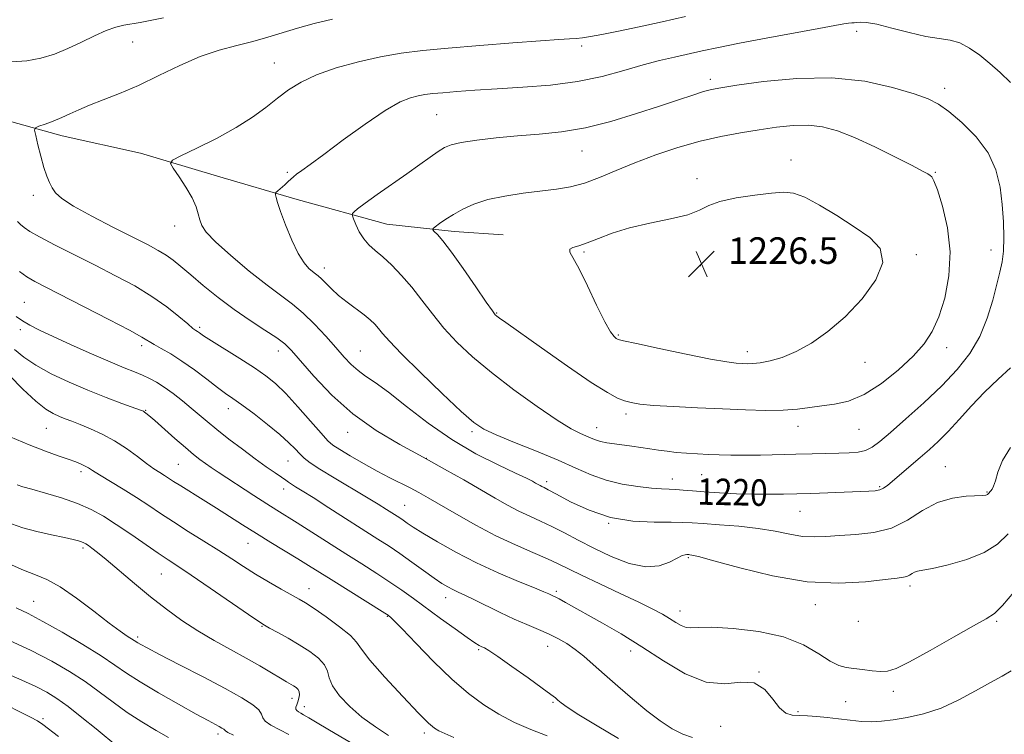
# Model space of a CAD drawing. Extents: x 2067300 to 2070200, y 322300 to 325200.
# Drawn here: x 2068660 to 2068957, y 323620 to 323836 of the extents above; entities that cross this region are included whole.
import ezdxf
from ezdxf.enums import TextEntityAlignment as Align

# ---------------------------------------------------------------- set-up
doc = ezdxf.new("R2010")
doc.units = 0
doc.header["$MEASUREMENT"] = 0
for name, color, linetype, lineweight in [('DTM HARD BREAKLINE', 7, 'Continuous', 0), ('DTM SPOT ELEVATION', 2, 'Continuous', 13), ('INDEX CONTOUR', 41, 'Continuous', 13), ('INDEX CONTOUR LABEL', 244, 'Continuous', 0), ('INTERMEDIATE CONTOUR', 44, 'Continuous', 0), ('SPOT ELEVATION', 7, 'Continuous', 0)]:
    doc.layers.add(name, color=color, linetype=linetype, lineweight=lineweight)
doc.styles.add('Style-ITALICS', font='ITALICS.shx')

# ---------------------------------------------------------------- blocks, each defined once
blk = doc.blocks.new('SPOT')
at = {"layer": 'SPOT ELEVATION'}
for p, q in [((-3.91, -3.91), (3.82, 3.81)), ((-1.65, 3.77), (1.72, -3.93))]:
    blk.add_line(p, q, dxfattribs=at)

msp = doc.modelspace()

# ---------------------------------------------------------------- linework, layer by layer
at = {"layer": 'DTM HARD BREAKLINE'}
msp.add_polyline3d([(2068566.23, 323851.63, 1211.53), (2068586.46, 323841.3, 1211.21), (2068617.22, 323824.53, 1212.08), (2068634.9, 323813.8, 1213.82), (2068651.77, 323806.46, 1215.24), (2068672.46, 323800.78, 1216.53), (2068696.12, 323795.51, 1217.63), (2068719.34, 323788.54, 1218.64), (2068743.4, 323781.56, 1220.52), (2068770.43, 323774.14, 1222.95), (2068790.72, 323771.85, 1224.51), (2068805.53, 323770.88, 1225.33)], dxfattribs=at)
at = {"layer": 'DTM SPOT ELEVATION'}
for p in [(2068912.18, 323832.29, 1220.48), (2068693.76, 323829.05, 1214.84), (2068829.19, 323827.91, 1218.37), (2068736.46, 323822.77, 1217.18), (2068868.04, 323817.85, 1221.58), (2068938.7, 323815.13, 1221.53), (2068785.42, 323807.12, 1220.98), (2068829.35, 323796.16, 1222.81), (2068892.39, 323793.51, 1225.47), (2068740.41, 323789.72, 1219.79), (2068935.95, 323789.76, 1223.87), (2068863.98, 323787.83, 1225.61), (2068663.75, 323782.75, 1215.66), (2068706.41, 323773.5, 1217.36), (2068829.93, 323765.69, 1226.21), (2068930.24, 323764.84, 1225.75), (2068952.68, 323766.34, 1222.54), (2068865.03, 323761.58, 1226.53), (2068898.9, 323762.99, 1227.22), (2068751.59, 323760.85, 1220.52), (2068661.11, 323750.48, 1210.9), (2068803.54, 323747.29, 1224.1), (2068659.84, 323742.23, 1209.6), (2068714.01, 323743, 1214.3), (2068840.3, 323740.63, 1226.16), (2068696.46, 323737.43, 1211.6), (2068737.65, 323735.79, 1215.4), (2068762.45, 323735.76, 1218.9), (2068879.2, 323735.64, 1226.53), (2068939.31, 323736.83, 1223.41), (2068914.72, 323732.38, 1225.2), (2068697.65, 323717.94, 1208.1), (2068722.59, 323718.44, 1211.4), (2068842.59, 323716.82, 1223.6), (2068667.75, 323712.5, 1205.1), (2068758.58, 323711.21, 1215.4), (2068796.09, 323711.49, 1219.7), (2068833.7, 323712.66, 1222.7), (2068894.51, 323713.1, 1223.4), (2068912.85, 323712.15, 1223.2), (2068740.59, 323702.56, 1211.1), (2068782.31, 323703.46, 1216), (2068678.19, 323699.36, 1203.6), (2068707.54, 323701.6, 1207), (2068938.94, 323700.94, 1218.8), (2068818.63, 323696.37, 1218.4), (2068856.6, 323697.16, 1220.6), (2068865.41, 323698.45, 1221.1), (2068739.27, 323694.12, 1209.4), (2068919.18, 323694.83, 1220.2), (2068951.55, 323693.25, 1218.1), (2068775.81, 323689.26, 1212.9), (2068895.09, 323687.38, 1219.1), (2068837.37, 323683.76, 1218), (2068678.77, 323676.37, 1199.7), (2068728.54, 323677.74, 1205.2), (2068861.44, 323673.38, 1215.8), (2068702.36, 323668.45, 1201.1), (2068747, 323664.05, 1204.7), (2068821.62, 323663.28, 1212.3), (2068928.31, 323664.86, 1215.6), (2068788.17, 323661.36, 1209.4), (2068663.87, 323660.22, 1196.8), (2068858.89, 323657.29, 1214.6), (2068899.68, 323659.24, 1215.4), (2068770.56, 323655.7, 1205.9), (2068732.82, 323652.68, 1201.9), (2068912.71, 323654.21, 1215.1), (2068954.43, 323654.25, 1213.8), (2068695.24, 323649.49, 1198.3), (2068798.17, 323645.65, 1207.8), (2068819, 323646.66, 1209.3), (2068843.99, 323645.22, 1211.4), (2068882.74, 323638.9, 1212), (2068741.84, 323631.01, 1199.4), (2068923.22, 323633.03, 1213.6), (2068745.56, 323628.46, 1200.6), (2068820.52, 323629.74, 1207.8), (2068908.84, 323629.92, 1213.2), (2068666.66, 323624.8, 1190.3), (2068894.54, 323626.94, 1212.3), (2068871.13, 323622.5, 1211), (2068719.51, 323620.15, 1195.6), (2068781.71, 323620.51, 1203.6)]:
    msp.add_point(p, dxfattribs=at)
at = {"layer": 'INDEX CONTOUR'}
for points in [[(2068958.638, 323816.875, 1220), (2068955.535, 323819.848, 1220), (2068952.42, 323822.545, 1220), (2068949.315, 323825.067, 1220), (2068946.257, 323827.233, 1220), (2068943.286, 323828.794, 1220), (2068940.362, 323829.626, 1220), (2068937.11, 323830.111, 1220), (2068933.076, 323830.762, 1220), (2068928.045, 323831.927, 1220), (2068922.766, 323833.3, 1220), (2068918.23, 323834.423, 1220), (2068915.178, 323834.951, 1220), (2068913.36, 323835.036, 1220), (2068912.271, 323834.947, 1220), (2068911.464, 323834.899, 1220), (2068910.685, 323834.87, 1220), (2068909.728, 323834.776, 1220), (2068908.28, 323834.531, 1220), (2068905.591, 323834.019, 1220), (2068900.798, 323833.119, 1220), (2068884.902, 323830.202, 1220), (2068876.802, 323828.68, 1220)], [(2068876.802, 323828.68, 1220), (2068870.478, 323827.42, 1220), (2068865.592, 323826.385, 1220), (2068857.226, 323824.549, 1220), (2068852.753, 323823.493, 1220), (2068847.734, 323822.152, 1220), (2068841.963, 323820.459, 1220), (2068835.38, 323818.67, 1220), (2068827.961, 323817.124, 1220), (2068819.804, 323816.07, 1220), (2068811.482, 323815.405, 1220), (2068803.69, 323814.939, 1220), (2068797.008, 323814.516, 1220), (2068791.554, 323814.124, 1220), (2068787.333, 323813.784, 1220), (2068784.269, 323813.503, 1220), (2068781.947, 323813.221, 1220), (2068779.875, 323812.864, 1220), (2068777.547, 323812.276, 1220), (2068774.425, 323810.98, 1220), (2068769.962, 323808.417, 1220), (2068763.922, 323804.311, 1220), (2068757.308, 323799.515, 1220), (2068751.435, 323795.167, 1220), (2068747.313, 323792.143, 1220), (2068744.739, 323790.279, 1220), (2068743.207, 323789.15, 1220), (2068742.243, 323788.369, 1220), (2068741.511, 323787.7, 1220), (2068740.705, 323786.944, 1220), (2068739.622, 323785.976, 1220), (2068737.499, 323784.138, 1220), (2068736.972, 323783.662, 1220), (2068736.801, 323783.354, 1220), (2068736.84, 323782.948, 1220), (2068737.001, 323782.158, 1220), (2068737.437, 323780.606, 1220), (2068738.359, 323777.893, 1220), (2068739.888, 323773.857, 1220), (2068741.787, 323769.29, 1220), (2068743.73, 323765.22, 1220), (2068745.445, 323762.434, 1220), (2068746.875, 323760.758, 1220), (2068748.02, 323759.778, 1220), (2068748.916, 323759.104, 1220), (2068749.74, 323758.451, 1220), (2068750.704, 323757.562, 1220), (2068751.994, 323756.242, 1220), (2068753.691, 323754.551, 1220), (2068755.849, 323752.612, 1220), (2068758.447, 323750.558, 1220), (2068763.59, 323746.728, 1220), (2068765.437, 323745.222, 1220), (2068766.818, 323743.909, 1220), (2068767.954, 323742.622, 1220), (2068769.169, 323741.106, 1220), (2068771.193, 323738.767, 1220), (2068774.86, 323734.927, 1220), (2068780.592, 323729.276, 1220), (2068787.154, 323722.983, 1220), (2068792.898, 323717.588, 1220), (2068796.716, 323714.198, 1220), (2068799.673, 323712.179, 1220), (2068803.373, 323710.465, 1220), (2068808.944, 323708.227, 1220), (2068815.606, 323705.586, 1220), (2068822.102, 323702.898, 1220), (2068827.491, 323700.472, 1220), (2068832.108, 323698.416, 1220), (2068836.605, 323696.788, 1220), (2068841.426, 323695.624, 1220), (2068846.182, 323694.862, 1220), (2068850.277, 323694.419, 1220), (2068853.299, 323694.205, 1220), (2068855.57, 323694.107, 1220), (2068857.595, 323694.011, 1220), (2068859.841, 323693.822, 1220), (2068862.622, 323693.557, 1220), (2068866.214, 323693.256, 1220), (2068870.76, 323692.962, 1220), (2068875.885, 323692.72, 1220), (2068881.082, 323692.576, 1220), (2068885.895, 323692.557, 1220), (2068890.078, 323692.62, 1220), (2068898.174, 323692.826, 1220), (2068900.954, 323692.918, 1220), (2068915.833, 323693.476, 1220), (2068917.801, 323693.611, 1220), (2068919.185, 323693.881, 1220), (2068920.315, 323694.395, 1220), (2068921.545, 323695.293, 1220), (2068931.39, 323703.662, 1220), (2068934.126, 323706.038, 1220), (2068936.83, 323708.537, 1220), (2068939.756, 323711.506, 1220), (2068943.103, 323715.17, 1220), (2068946.823, 323719.27, 1220), (2068950.81, 323723.426, 1220), (2068954.892, 323727.296, 1220), (2068958.638, 323730.679, 1220)], [(2068658.578, 323746.191, 1210), (2068660.515, 323744.882, 1210), (2068662.721, 323743.596, 1210), (2068665.619, 323742.12, 1210), (2068669.712, 323740.19, 1210), (2068675.239, 323737.669, 1210), (2068681.356, 323734.935, 1210), (2068686.957, 323732.494, 1210), (2068691.196, 323730.724, 1210), (2068694.28, 323729.483, 1210), (2068696.68, 323728.499, 1210), (2068698.817, 323727.519, 1210), (2068700.947, 323726.364, 1210), (2068703.278, 323724.871, 1210), (2068705.939, 323722.948, 1210), (2068708.741, 323720.775, 1210), (2068711.417, 323718.602, 1210), (2068716.25, 323714.533, 1210), (2068719.156, 323712.143, 1210), (2068722.807, 323709.245, 1210), (2068726.841, 323706.136, 1210), (2068730.738, 323703.232, 1210), (2068734.062, 323700.868, 1210), (2068736.705, 323699.062, 1210), (2068738.645, 323697.754, 1210), (2068739.919, 323696.862, 1210), (2068740.814, 323696.214, 1210), (2068741.679, 323695.617, 1210), (2068742.884, 323694.855, 1210), (2068744.885, 323693.612, 1210), (2068748.16, 323691.553, 1210), (2068752.933, 323688.508, 1210), (2068767.723, 323679.048, 1210), (2068771.107, 323676.86, 1210), (2068774.369, 323674.652, 1210), (2068777.94, 323672.118, 1210), (2068781.531, 323669.522, 1210), (2068784.673, 323667.27, 1210), (2068787.031, 323665.664, 1210), (2068788.803, 323664.577, 1210), (2068790.324, 323663.779, 1210), (2068791.927, 323663.039, 1210), (2068793.942, 323662.133, 1210), (2068796.7, 323660.832, 1210), (2068804.621, 323656.916, 1210), (2068808.873, 323654.895, 1210), (2068812.721, 323653.206, 1210), (2068816.146, 323651.774, 1210), (2068819.235, 323650.434, 1210), (2068822.072, 323649.038, 1210), (2068824.734, 323647.498, 1210), (2068827.299, 323645.743, 1210), (2068829.876, 323643.687, 1210), (2068832.708, 323641.212, 1210), (2068836.067, 323638.192, 1210), (2068840.114, 323634.596, 1210), (2068844.538, 323630.77, 1210), (2068848.915, 323627.159, 1210), (2068852.903, 323624.133, 1210), (2068856.485, 323621.781, 1210), (2068859.728, 323620.12, 1210), (2068862.695, 323619.118, 1210)], [(2068657.169, 323683.652, 1200), (2068660.561, 323682.48, 1200), (2068664.809, 323681.345, 1200), (2068669.273, 323680.318, 1200), (2068673.133, 323679.483, 1200), (2068675.774, 323678.887, 1200), (2068677.383, 323678.478, 1200), (2068678.353, 323678.174, 1200), (2068679.04, 323677.893, 1200), (2068679.66, 323677.553, 1200), (2068680.393, 323677.073, 1200), (2068681.447, 323676.33, 1200), (2068683.136, 323675.032, 1200), (2068685.803, 323672.85, 1200), (2068694.276, 323665.672, 1200), (2068699.177, 323661.612, 1200), (2068703.938, 323657.859, 1200), (2068708.616, 323654.447, 1200), (2068713.386, 323651.309, 1200), (2068718.347, 323648.389, 1200), (2068723.303, 323645.662, 1200), (2068727.981, 323643.114, 1200), (2068732.134, 323640.754, 1200), (2068735.621, 323638.696, 1200), (2068738.322, 323637.077, 1200), (2068740.186, 323635.982, 1200), (2068742.31, 323634.75, 1200), (2068743.062, 323634.25, 1200), (2068743.657, 323633.673, 1200), (2068744.015, 323632.94, 1200), (2068744.083, 323632.009, 1200), (2068743.923, 323630.97, 1200), (2068743.621, 323629.949, 1200), (2068743.275, 323629.051, 1200), (2068743.014, 323628.3, 1200), (2068742.976, 323627.705, 1200), (2068743.26, 323627.257, 1200), (2068743.795, 323626.889, 1200), (2068744.475, 323626.523, 1200), (2068745.325, 323626.027, 1200), (2068746.912, 323625.065, 1200), (2068749.936, 323623.251, 1200), (2068754.801, 323620.369, 1200), (2068760.705, 323616.891, 1200)], [(2068652.435, 323630.54, 1190), (2068662.903, 323625.3, 1190), (2068665.04, 323624.136, 1190), (2068666.641, 323623.053, 1190), (2068671.404, 323619.454, 1190)]]:
    msp.add_polyline3d(points, dxfattribs=at)
at = {"layer": 'INTERMEDIATE CONTOUR'}
for points in [[(2068703.001, 323836.359, 1214), (2068699.026, 323835.58, 1214), (2068695.961, 323835.009, 1214), (2068691.101, 323834.173, 1214), (2068688.639, 323833.589, 1214), (2068685.75, 323832.574, 1214), (2068682.232, 323830.976, 1214), (2068678.275, 323829.035, 1214), (2068674.171, 323827.086, 1214), (2068670.132, 323825.422, 1214), (2068666.061, 323824.166, 1214), (2068661.783, 323823.394, 1214), (2068657.202, 323823.067, 1214)], [(2068754.05, 323835.96, 1216), (2068748.492, 323834.627, 1216), (2068743.485, 323833.244, 1216), (2068734.485, 323830.539, 1216), (2068729.976, 323829.28, 1216), (2068725.136, 323828.063, 1216), (2068719.881, 323826.63, 1216), (2068714.163, 323824.664, 1216), (2068708.001, 323821.982, 1216), (2068701.668, 323818.934, 1216), (2068695.505, 323816, 1216), (2068689.824, 323813.563, 1216), (2068684.825, 323811.597, 1216), (2068680.679, 323809.979, 1216), (2068677.46, 323808.594, 1216), (2068674.832, 323807.372, 1216), (2068672.366, 323806.252, 1216), (2068669.769, 323805.201, 1216), (2068667.318, 323804.292, 1216), (2068665.428, 323803.626, 1216), (2068664.414, 323803.184, 1216), (2068664.172, 323802.475, 1216), (2068664.492, 323800.894, 1216), (2068665.176, 323798.069, 1216), (2068666.059, 323794.572, 1216), (2068666.985, 323791.208, 1216), (2068667.836, 323788.605, 1216), (2068668.641, 323786.658, 1216), (2068669.464, 323785.083, 1216), (2068670.49, 323783.59, 1216), (2068672.374, 323781.852, 1216), (2068675.89, 323779.534, 1216), (2068681.441, 323776.466, 1216), (2068687.95, 323773.109, 1216), (2068693.973, 323770.083, 1216), (2068698.401, 323767.845, 1216), (2068701.485, 323766.192, 1216), (2068703.817, 323764.755, 1216), (2068705.952, 323763.193, 1216), (2068708.303, 323761.269, 1216), (2068711.249, 323758.772, 1216), (2068715.056, 323755.593, 1216), (2068719.529, 323752.001, 1216), (2068724.366, 323748.364, 1216), (2068729.231, 323745.01, 1216), (2068733.674, 323742.102, 1216), (2068737.219, 323739.762, 1216), (2068739.636, 323737.945, 1216), (2068741.679, 323735.943, 1216), (2068748.445, 323728.188, 1216), (2068753.836, 323722.515, 1216), (2068760.198, 323716.82, 1216), (2068767.181, 323711.857, 1216), (2068774.388, 323707.585, 1216), (2068781.405, 323703.754, 1216), (2068787.876, 323700.174, 1216), (2068793.683, 323696.871, 1216), (2068803.109, 323691.401, 1216), (2068806.88, 323689.262, 1216), (2068810.298, 323687.459, 1216), (2068813.562, 323685.913, 1216), (2068816.834, 323684.442, 1216), (2068820.263, 323682.835, 1216), (2068823.992, 323680.929, 1216), (2068828.152, 323678.735, 1216), (2068832.868, 323676.306, 1216), (2068838.154, 323673.789, 1216), (2068843.562, 323671.691, 1216), (2068848.535, 323670.609, 1216), (2068852.616, 323670.914, 1216), (2068855.765, 323672.068, 1216), (2068858.046, 323673.309, 1216), (2068859.547, 323674.038, 1216), (2068860.451, 323674.313, 1216), (2068860.966, 323674.356, 1216), (2068861.539, 323674.338, 1216), (2068861.846, 323674.317, 1216), (2068862.503, 323674.227, 1216), (2068864.517, 323673.751, 1216), (2068869.074, 323672.507, 1216), (2068876.895, 323670.331, 1216), (2068886.836, 323667.909, 1216), (2068897.289, 323666.146, 1216), (2068906.834, 323665.686, 1216), (2068914.812, 323666.133, 1216), (2068920.751, 323666.834, 1216), (2068924.394, 323667.278, 1216), (2068926.332, 323667.526, 1216), (2068927.369, 323667.778, 1216), (2068928.181, 323668.182, 1216), (2068928.94, 323668.654, 1216), (2068929.683, 323669.058, 1216), (2068930.563, 323669.318, 1216), (2068932.149, 323669.616, 1216), (2068935.118, 323670.197, 1216), (2068939.836, 323671.266, 1216), (2068945.421, 323672.853, 1216), (2068950.681, 323674.948, 1216), (2068954.731, 323677.537, 1216), (2068957.917, 323680.597, 1216)], [(2068860.508, 323836.754, 1218), (2068853.466, 323835.194, 1218), (2068846.566, 323833.699, 1218), (2068840.357, 323832.393, 1218), (2068835.347, 323831.381, 1218), (2068831.858, 323830.736, 1218), (2068829.476, 323830.375, 1218), (2068827.602, 323830.176, 1218), (2068825.555, 323830.02, 1218), (2068822.321, 323829.799, 1218), (2068816.803, 323829.408, 1218), (2068808.402, 323828.78, 1218), (2068798.502, 323828.005, 1218), (2068788.985, 323827.212, 1218), (2068781.252, 323826.477, 1218), (2068774.779, 323825.664, 1218), (2068768.56, 323824.586, 1218), (2068761.881, 323823.101, 1218), (2068755.196, 323821.271, 1218), (2068749.248, 323819.205, 1218), (2068744.566, 323816.99, 1218), (2068740.816, 323814.624, 1218), (2068737.446, 323812.081, 1218), (2068733.936, 323809.338, 1218), (2068729.892, 323806.395, 1218), (2068724.951, 323803.254, 1218), (2068719.015, 323799.995, 1218), (2068713.061, 323796.998, 1218), (2068708.329, 323794.721, 1218), (2068705.774, 323793.406, 1218), (2068705.171, 323792.433, 1218), (2068706.001, 323790.966, 1218), (2068707.739, 323788.426, 1218), (2068709.82, 323785.224, 1218), (2068711.671, 323782.028, 1218), (2068712.864, 323779.367, 1218), (2068713.546, 323777.216, 1218), (2068714.006, 323775.415, 1218), (2068714.603, 323773.737, 1218), (2068715.957, 323771.698, 1218), (2068718.751, 323768.75, 1218), (2068723.364, 323764.592, 1218), (2068728.934, 323759.914, 1218), (2068734.291, 323755.654, 1218), (2068742.011, 323749.914, 1218), (2068745.226, 323747.242, 1218), (2068748.621, 323743.929, 1218), (2068752.016, 323740.287, 1218), (2068755.079, 323736.839, 1218), (2068757.583, 323733.994, 1218), (2068759.712, 323731.723, 1218), (2068761.751, 323729.882, 1218), (2068764.015, 323728.251, 1218), (2068766.929, 323726.288, 1218), (2068770.945, 323723.365, 1218), (2068776.363, 323719.102, 1218), (2068782.88, 323714.07, 1218), (2068790.037, 323709.082, 1218), (2068797.325, 323704.817, 1218), (2068803.999, 323701.438, 1218), (2068809.263, 323698.977, 1218), (2068812.567, 323697.412, 1218), (2068814.355, 323696.505, 1218), (2068815.319, 323695.963, 1218), (2068816.672, 323695.186, 1218), (2068817.241, 323694.885, 1218), (2068817.887, 323694.57, 1218), (2068819.147, 323693.922, 1218), (2068821.658, 323692.562, 1218), (2068825.867, 323690.303, 1218), (2068831.457, 323687.721, 1218), (2068837.921, 323685.587, 1218), (2068844.706, 323684.468, 1218), (2068851.07, 323684.124, 1218), (2068856.224, 323684.111, 1218), (2068859.727, 323684.06, 1218), (2068862.524, 323683.916, 1218), (2068865.908, 323683.69, 1218), (2068870.801, 323683.384, 1218), (2068876.644, 323682.938, 1218), (2068882.506, 323682.276, 1218), (2068887.64, 323681.381, 1218), (2068892.037, 323680.477, 1218), (2068895.87, 323679.845, 1218), (2068899.362, 323679.683, 1218), (2068902.925, 323679.85, 1218), (2068907.021, 323680.12, 1218), (2068911.945, 323680.382, 1218), (2068917.336, 323680.98, 1218), (2068922.667, 323682.368, 1218), (2068927.542, 323684.79, 1218), (2068932.085, 323687.627, 1218), (2068936.549, 323690.048, 1218), (2068941.059, 323691.43, 1218), (2068945.192, 323691.983, 1218), (2068950.29, 323692.194, 1218), (2068951.17, 323692.278, 1218), (2068951.509, 323692.378, 1218), (2068951.701, 323692.502, 1218), (2068951.853, 323692.647, 1218), (2068952.648, 323693.574, 1218), (2068953.025, 323694.059, 1218), (2068953.499, 323694.975, 1218), (2068954.068, 323696.638, 1218), (2068954.813, 323699.273, 1218), (2068956.158, 323702.716, 1218), (2068958.613, 323706.713, 1218)], [(2068956.49, 323765.969, 1222), (2068956.601, 323770.055, 1222), (2068956.46, 323774.832, 1222), (2068956.099, 323779.993, 1222), (2068955.479, 323785.264, 1222), (2068954.226, 323790.511, 1222), (2068951.885, 323795.633, 1222), (2068948.231, 323800.488, 1222), (2068943.959, 323804.764, 1222), (2068939.994, 323808.11, 1222), (2068936.901, 323810.336, 1222), (2068933.812, 323811.908, 1222), (2068929.5, 323813.453, 1222), (2068923.028, 323815.379, 1222), (2068914.606, 323817.218, 1222), (2068904.742, 323818.28, 1222), (2068894.107, 323818.104, 1222), (2068884.046, 323817.127, 1222), (2068876.074, 323816.014, 1222), (2068871.193, 323815.267, 1222), (2068868.354, 323814.731, 1222), (2068865.994, 323814.092, 1222), (2068862.795, 323813.083, 1222), (2068858.403, 323811.638, 1222), (2068852.709, 323809.741, 1222), (2068845.736, 323807.452, 1222), (2068838.046, 323805.13, 1222), (2068830.336, 323803.211, 1222), (2068823.148, 323802.002, 1222), (2068816.397, 323801.3, 1222), (2068809.847, 323800.77, 1222), (2068803.4, 323800.148, 1222), (2068797.543, 323799.444, 1222), (2068792.9, 323798.738, 1222), (2068789.855, 323798.06, 1222), (2068787.813, 323797.241, 1222), (2068785.933, 323796.064, 1222), (2068783.509, 323794.351, 1222), (2068780.374, 323792.093, 1222), (2068776.499, 323789.322, 1222), (2068767.506, 323783.003, 1222), (2068763.857, 323780.397, 1222), (2068761.627, 323778.707, 1222), (2068760.544, 323777.781, 1222), (2068760.12, 323777.337, 1222), (2068759.959, 323777.079, 1222), (2068760.03, 323776.652, 1222), (2068760.396, 323775.691, 1222), (2068761.102, 323773.969, 1222), (2068762.131, 323771.805, 1222), (2068763.447, 323769.659, 1222), (2068765.034, 323767.852, 1222), (2068766.94, 323766.154, 1222), (2068769.228, 323764.199, 1222), (2068771.924, 323761.692, 1222), (2068774.894, 323758.633, 1222), (2068777.965, 323755.097, 1222), (2068781.024, 323751.171, 1222), (2068784.189, 323746.999, 1222), (2068787.64, 323742.74, 1222), (2068791.571, 323738.49, 1222), (2068796.252, 323734.085, 1222), (2068801.968, 323729.306, 1222), (2068808.77, 323724.094, 1222), (2068815.765, 323719.055, 1222), (2068821.821, 323714.96, 1222), (2068826.092, 323712.361, 1222), (2068828.86, 323710.932, 1222), (2068832.108, 323709.498, 1222), (2068833.428, 323708.95, 1222), (2068834.928, 323708.487, 1222), (2068836.821, 323708.105, 1222), (2068839.077, 323707.771, 1222), (2068844.314, 323707.092, 1222), (2068847.084, 323706.713, 1222), (2068849.796, 323706.316, 1222), (2068852.382, 323705.91, 1222), (2068854.974, 323705.527, 1222), (2068857.756, 323705.2, 1222), (2068860.852, 323704.954, 1222), (2068864.147, 323704.77, 1222), (2068867.462, 323704.617, 1222), (2068870.715, 323704.477, 1222), (2068874.189, 323704.375, 1222), (2068878.264, 323704.345, 1222), (2068883.168, 323704.41, 1222), (2068893.874, 323704.665, 1222), (2068898.739, 323704.767, 1222), (2068906.781, 323704.925, 1222), (2068909.951, 323705.037, 1222), (2068912.618, 323705.29, 1222), (2068914.858, 323705.813, 1222), (2068916.845, 323706.767, 1222), (2068919.142, 323708.461, 1222), (2068922.407, 323711.241, 1222), (2068927.051, 323715.295, 1222), (2068932.487, 323720.18, 1222), (2068937.881, 323725.293, 1222), (2068942.543, 323730.186, 1222), (2068946.36, 323735.031, 1222), (2068949.365, 323740.15, 1222), (2068951.614, 323745.705, 1222), (2068953.261, 323751.202, 1222), (2068955.42, 323759.631, 1222), (2068956.094, 323762.696, 1222), (2068956.49, 323765.969, 1222)], [(2068940.412, 323765.76, 1224), (2068939.593, 323773.014, 1224), (2068938.075, 323779.51, 1224), (2068936.534, 323784.421, 1224), (2068935.492, 323787.198, 1224), (2068934.844, 323788.392, 1224), (2068934.336, 323788.831, 1224), (2068933.632, 323789.264, 1224), (2068932.085, 323790.123, 1224), (2068928.971, 323791.759, 1224), (2068923.88, 323794.354, 1224), (2068917.679, 323797.399, 1224), (2068911.551, 323800.217, 1224), (2068906.388, 323802.258, 1224), (2068901.928, 323803.488, 1224), (2068897.623, 323804.003, 1224), (2068893.017, 323803.912, 1224), (2068888.051, 323803.383, 1224), (2068882.763, 323802.598, 1224), (2068877.176, 323801.687, 1224), (2068871.253, 323800.567, 1224), (2068864.945, 323799.103, 1224), (2068858.272, 323797.209, 1224), (2068851.568, 323794.998, 1224), (2068845.238, 323792.633, 1224), (2068839.595, 323790.285, 1224), (2068834.586, 323788.16, 1224), (2068830.064, 323786.471, 1224), (2068825.842, 323785.354, 1224), (2068821.579, 323784.634, 1224), (2068811.56, 323783.402, 1224), (2068806.036, 323782.572, 1224), (2068800.93, 323781.501, 1224), (2068796.72, 323780.157, 1224), (2068793.33, 323778.634, 1224), (2068790.548, 323777.057, 1224), (2068788.21, 323775.556, 1224), (2068786.354, 323774.266, 1224), (2068785.065, 323773.323, 1224), (2068784.402, 323772.788, 1224), (2068784.324, 323772.426, 1224), (2068784.764, 323771.927, 1224), (2068785.707, 323770.949, 1224), (2068787.341, 323769.025, 1224), (2068789.906, 323765.657, 1224), (2068793.45, 323760.668, 1224), (2068797.258, 323755.16, 1224), (2068800.42, 323750.553, 1224), (2068802.277, 323747.897, 1224), (2068803.162, 323746.75, 1224), (2068803.654, 323746.298, 1224), (2068804.403, 323745.747, 1224), (2068806.321, 323744.376, 1224), (2068817.096, 323736.731, 1224), (2068824.985, 323731.201, 1224), (2068832.108, 323726.339, 1224), (2068836.986, 323723.241, 1224), (2068840.029, 323721.607, 1224), (2068842.116, 323720.787, 1224), (2068844.105, 323720.231, 1224), (2068846.778, 323719.786, 1224), (2068850.894, 323719.402, 1224), (2068856.923, 323719.035, 1224), (2068864.186, 323718.681, 1224), (2068871.71, 323718.343, 1224), (2068878.67, 323718.043, 1224), (2068884.818, 323717.867, 1224), (2068890.054, 323717.92, 1224), (2068894.365, 323718.262, 1224), (2068898.1, 323718.775, 1224), (2068901.693, 323719.295, 1224), (2068905.529, 323719.785, 1224), (2068909.757, 323720.706, 1224), (2068914.474, 323722.643, 1224), (2068919.654, 323725.953, 1224), (2068924.786, 323730.086, 1224), (2068929.24, 323734.265, 1224), (2068932.56, 323737.962, 1224), (2068934.993, 323741.662, 1224), (2068936.963, 323746.098, 1224), (2068938.745, 323751.805, 1224), (2068940.044, 323758.515, 1224), (2068940.412, 323765.76, 1224)], [(2068828.461, 323760.585, 1226), (2068830.98, 323755.447, 1226), (2068833.732, 323749.629, 1226), (2068836.18, 323744.631, 1226), (2068837.907, 323741.586, 1226), (2068838.994, 323740.15, 1226), (2068839.645, 323739.606, 1226), (2068840.236, 323739.31, 1226), (2068841.845, 323738.885, 1226), (2068845.723, 323738.024, 1226), (2068852.554, 323736.55, 1226), (2068860.735, 323734.826, 1226), (2068868.101, 323733.35, 1226), (2068873.002, 323732.491, 1226), (2068875.863, 323732.128, 1226), (2068877.631, 323732.017, 1226), (2068879.148, 323731.967, 1226), (2068880.848, 323732.019, 1226), (2068883.063, 323732.274, 1226), (2068886.045, 323732.843, 1226), (2068889.722, 323733.896, 1226), (2068893.944, 323735.615, 1226), (2068898.571, 323738.167, 1226), (2068903.51, 323741.65, 1226), (2068908.681, 323746.146, 1226), (2068913.828, 323751.591, 1226), (2068918.003, 323757.329, 1226), (2068920.081, 323762.557, 1226), (2068919.273, 323766.701, 1226), (2068916.114, 323770.092, 1226), (2068911.474, 323773.291, 1226), (2068906.19, 323776.671, 1226), (2068900.974, 323779.849, 1226), (2068896.508, 323782.256, 1226), (2068893.18, 323783.481, 1226), (2068890.212, 323783.743, 1226), (2068886.532, 323783.422, 1226), (2068881.454, 323782.831, 1226), (2068875.841, 323782.019, 1226), (2068870.939, 323780.97, 1226), (2068867.562, 323779.697, 1226), (2068864.787, 323778.305, 1226), (2068861.258, 323776.933, 1226), (2068856.026, 323775.667, 1226), (2068849.781, 323774.407, 1226), (2068843.618, 323773.005, 1226), (2068838.426, 323771.387, 1226), (2068834.249, 323769.77, 1226), (2068830.922, 323768.443, 1226), (2068828.325, 323767.6, 1226), (2068826.519, 323767.055, 1226), (2068825.604, 323766.524, 1226), (2068825.66, 323765.664, 1226), (2068828.461, 323760.585, 1226)], [(2068658.966, 323774.894, 1214), (2068659.925, 323773.969, 1214), (2068660.981, 323773.072, 1214), (2068662.691, 323771.926, 1214), (2068665.674, 323770.235, 1214), (2068670.331, 323767.805, 1214), (2068676.169, 323764.848, 1214), (2068682.471, 323761.677, 1214), (2068688.617, 323758.543, 1214), (2068694.361, 323755.437, 1214), (2068699.555, 323752.291, 1214), (2068704.049, 323749.108, 1214), (2068707.695, 323746.203, 1214), (2068710.344, 323743.962, 1214), (2068711.941, 323742.647, 1214), (2068712.794, 323742.008, 1214), (2068713.305, 323741.665, 1214), (2068713.901, 323741.25, 1214), (2068715.121, 323740.433, 1214), (2068717.531, 323738.89, 1214), (2068726.094, 323733.536, 1214), (2068730.503, 323730.717, 1214), (2068733.948, 323728.358, 1214), (2068736.851, 323726.006, 1214), (2068739.922, 323722.999, 1214), (2068743.624, 323718.956, 1214), (2068747.436, 323714.607, 1214), (2068750.595, 323710.961, 1214), (2068752.623, 323708.72, 1214), (2068754.177, 323707.356, 1214), (2068756.208, 323706.034, 1214), (2068759.398, 323704.125, 1214), (2068763.379, 323701.824, 1214), (2068767.517, 323699.532, 1214), (2068771.292, 323697.566, 1214), (2068777.511, 323694.466, 1214), (2068780.104, 323693.094, 1214), (2068782.913, 323691.508, 1214), (2068791.462, 323686.516, 1214), (2068797.25, 323683.245, 1214), (2068803.351, 323680.033, 1214), (2068809.236, 323677.257, 1214), (2068814.521, 323674.961, 1214), (2068818.867, 323673.108, 1214), (2068822.168, 323671.598, 1214), (2068829.204, 323668.151, 1214), (2068834.691, 323665.551, 1214), (2068840.871, 323662.65, 1214), (2068846.514, 323659.971, 1214), (2068850.678, 323657.911, 1214), (2068853.585, 323656.358, 1214), (2068855.747, 323655.075, 1214), (2068857.596, 323653.894, 1214), (2068859.238, 323652.923, 1214), (2068860.702, 323652.34, 1214), (2068862.17, 323652.238, 1214), (2068864.458, 323652.375, 1214), (2068868.535, 323652.423, 1214), (2068874.963, 323652.086, 1214), (2068882.655, 323651.169, 1214), (2068890.119, 323649.514, 1214), (2068896.159, 323647.098, 1214), (2068900.758, 323644.446, 1214), (2068904.202, 323642.223, 1214), (2068906.806, 323640.918, 1214), (2068909.014, 323640.302, 1214), (2068911.301, 323639.975, 1214), (2068913.994, 323639.62, 1214), (2068916.83, 323639.269, 1214), (2068919.396, 323639.043, 1214), (2068921.533, 323639.12, 1214), (2068924.086, 323639.926, 1214), (2068928.15, 323641.948, 1214), (2068934.342, 323645.401, 1214), (2068941.365, 323649.419, 1214), (2068947.441, 323652.863, 1214), (2068951.31, 323654.988, 1214), (2068953.786, 323656.619, 1214), (2068956.201, 323658.974, 1214), (2068959.631, 323662.992, 1214)], [(2068659.585, 323759.796, 1212), (2068661.82, 323758.231, 1212), (2068664.249, 323756.777, 1212), (2068667.508, 323755.05, 1212), (2068679.151, 323749.117, 1212), (2068686.535, 323745.32, 1212), (2068692.747, 323742.066, 1212), (2068696.526, 323739.99, 1212), (2068700.222, 323737.777, 1212), (2068702.389, 323736.561, 1212), (2068705.221, 323734.925, 1212), (2068708.606, 323732.765, 1212), (2068712.375, 323730.079, 1212), (2068716.112, 323727.261, 1212), (2068719.342, 323724.805, 1212), (2068721.791, 323723.02, 1212), (2068723.997, 323721.47, 1212), (2068726.698, 323719.534, 1212), (2068730.372, 323716.793, 1212), (2068734.471, 323713.617, 1212), (2068738.184, 323710.579, 1212), (2068740.897, 323708.129, 1212), (2068742.775, 323706.238, 1212), (2068744.172, 323704.754, 1212), (2068745.491, 323703.486, 1212), (2068747.302, 323702.085, 1212), (2068750.219, 323700.164, 1212), (2068754.584, 323697.493, 1212), (2068764.324, 323691.677, 1212), (2068767.849, 323689.532, 1212), (2068770.307, 323687.997, 1212), (2068774.35, 323685.412, 1212), (2068775.363, 323684.727, 1212), (2068776.574, 323683.879, 1212), (2068778.41, 323682.648, 1212), (2068781.343, 323680.794, 1212), (2068785.7, 323678.179, 1212), (2068791.221, 323675.073, 1212), (2068797.504, 323671.845, 1212), (2068804.072, 323668.832, 1212), (2068810.163, 323666.259, 1212), (2068814.944, 323664.317, 1212), (2068817.836, 323663.125, 1212), (2068819.276, 323662.5, 1212), (2068820.501, 323661.944, 1212), (2068821.237, 323661.592, 1212), (2068822.428, 323660.973, 1212), (2068824.309, 323659.941, 1212), (2068835.492, 323653.699, 1212), (2068841.103, 323650.435, 1212), (2068847.324, 323646.559, 1212), (2068853.889, 323642.239, 1212), (2068860.475, 323638.326, 1212), (2068866.741, 323635.84, 1212), (2068872.387, 323635.377, 1212), (2068877.275, 323635.817, 1212), (2068881.305, 323635.613, 1212), (2068884.44, 323633.677, 1212), (2068886.894, 323630.756, 1212), (2068888.94, 323628.057, 1212), (2068890.839, 323626.505, 1212), (2068892.768, 323625.898, 1212), (2068894.891, 323625.754, 1212)], [(2068658.14, 323736.236, 1208), (2068660.907, 323733.955, 1208), (2068664.491, 323731.501, 1208), (2068669.155, 323728.947, 1208), (2068674.569, 323726.403, 1208), (2068680.257, 323723.985, 1208), (2068685.738, 323721.81, 1208), (2068690.51, 323720.005, 1208), (2068696.079, 323717.954, 1208), (2068696.972, 323717.598, 1208), (2068697.345, 323717.387, 1208), (2068697.768, 323717.067, 1208), (2068698.657, 323716.315, 1208), (2068700.396, 323714.795, 1208), (2068706.507, 323709.409, 1208), (2068709.665, 323706.666, 1208), (2068712.127, 323704.598, 1208), (2068714.032, 323703.09, 1208), (2068715.688, 323701.875, 1208), (2068717.407, 323700.69, 1208), (2068719.527, 323699.282, 1208), (2068730.33, 323692.207, 1208), (2068734.184, 323689.714, 1208), (2068737.274, 323687.761, 1208), (2068743.43, 323683.918, 1208), (2068747.775, 323681.154, 1208), (2068758.014, 323674.619, 1208), (2068762.908, 323671.523, 1208), (2068767.375, 323668.68, 1208), (2068771.377, 323666.061, 1208), (2068774.949, 323663.601, 1208), (2068778.437, 323661.093, 1208), (2068786.643, 323655.095, 1208), (2068791.031, 323651.92, 1208), (2068794.67, 323649.331, 1208), (2068797.014, 323647.731, 1208), (2068798.337, 323646.917, 1208), (2068799.119, 323646.522, 1208), (2068799.871, 323646.162, 1208), (2068801.236, 323645.355, 1208), (2068803.886, 323643.595, 1208), (2068808.165, 323640.616, 1208), (2068813.087, 323637.123, 1208), (2068817.34, 323634.061, 1208), (2068819.946, 323632.135, 1208), (2068821.283, 323631.082, 1208), (2068822.065, 323630.398, 1208), (2068823.013, 323629.599, 1208), (2068824.872, 323628.272, 1208), (2068828.395, 323626.026, 1208), (2068833.939, 323622.678, 1208), (2068840.305, 323618.886, 1208)], [(2068656.545, 323728.374, 1206), (2068660.617, 323724.323, 1206), (2068664.517, 323720.686, 1206), (2068667.528, 323718.282, 1206), (2068669.784, 323716.899, 1206), (2068671.631, 323716.064, 1206), (2068673.405, 323715.36, 1206), (2068675.39, 323714.593, 1206), (2068677.862, 323713.625, 1206), (2068680.999, 323712.339, 1206), (2068684.587, 323710.7, 1206), (2068688.317, 323708.692, 1206), (2068691.906, 323706.356, 1206), (2068695.173, 323703.969, 1206), (2068697.966, 323701.863, 1206), (2068700.182, 323700.286, 1206), (2068701.92, 323699.142, 1206), (2068703.328, 323698.25, 1206), (2068706.099, 323696.436, 1206), (2068708.242, 323695.068, 1206), (2068715.027, 323690.864, 1206), (2068719.012, 323688.37, 1206), (2068726.927, 323683.306, 1206), (2068731.067, 323680.692, 1206), (2068735.441, 323678.005, 1206), (2068743.6, 323673.063, 1206), (2068746.799, 323671.088, 1206), (2068753.628, 323666.789, 1206), (2068769.86, 323656.642, 1206), (2068770.831, 323656.02, 1206), (2068771.15, 323655.8, 1206), (2068771.518, 323655.492, 1206), (2068772.596, 323654.431, 1206), (2068775.039, 323651.904, 1206), (2068779.238, 323647.507, 1206), (2068784.548, 323642.073, 1206), (2068790.061, 323636.743, 1206), (2068795.074, 323632.413, 1206), (2068799.699, 323629.007, 1206), (2068804.251, 323626.197, 1206), (2068808.978, 323623.72, 1206), (2068813.853, 323621.536, 1206), (2068818.783, 323619.663, 1206)], [(2068656.744, 323709.909, 1204), (2068662.561, 323707.487, 1204), (2068667.423, 323705.607, 1204), (2068671.293, 323704.215, 1204), (2068674.297, 323703.168, 1204), (2068676.565, 323702.339, 1204), (2068678.236, 323701.663, 1204), (2068679.455, 323701.089, 1204), (2068680.433, 323700.53, 1204), (2068681.661, 323699.742, 1204), (2068683.701, 323698.456, 1204), (2068690.86, 323694.08, 1204), (2068694.902, 323691.549, 1204), (2068698.581, 323689.142, 1204), (2068702.148, 323686.759, 1204), (2068706.036, 323684.205, 1204), (2068710.523, 323681.364, 1204), (2068715.262, 323678.406, 1204), (2068719.752, 323675.576, 1204), (2068723.643, 323673.048, 1204), (2068727.186, 323670.728, 1204), (2068730.786, 323668.456, 1204), (2068734.689, 323666.14, 1204), (2068738.509, 323663.966, 1204), (2068743.971, 323660.932, 1204), (2068745.94, 323659.752, 1204), (2068748.482, 323658.073, 1204), (2068752.14, 323655.527, 1204), (2068756.152, 323652.585, 1204), (2068759.429, 323649.925, 1204), (2068761.303, 323647.934, 1204), (2068762.784, 323645.826, 1204), (2068765.306, 323642.521, 1204), (2068769.802, 323637.378, 1204), (2068775.223, 323631.517, 1204), (2068780.019, 323626.49, 1204), (2068783.05, 323623.453, 1204), (2068784.799, 323621.957, 1204), (2068786.159, 323621.152, 1204), (2068787.942, 323620.302, 1204), (2068790.645, 323619.127, 1204)], [(2068658.937, 323695.377, 1202), (2068660.599, 323694.855, 1202), (2068663.315, 323694.075, 1202), (2068667.409, 323692.921, 1202), (2068672.274, 323691.456, 1202), (2068677.075, 323689.789, 1202), (2068681.199, 323687.985, 1202), (2068684.941, 323685.927, 1202), (2068688.819, 323683.452, 1202), (2068693.168, 323680.506, 1202), (2068701.424, 323674.806, 1202), (2068704.412, 323672.799, 1202), (2068707.36, 323670.85, 1202), (2068711.378, 323668.151, 1202), (2068717.122, 323664.216, 1202), (2068728.698, 323656.222, 1202), (2068731.784, 323654.112, 1202), (2068733.481, 323653.035, 1202), (2068735.061, 323652.167, 1202), (2068737.509, 323650.855, 1202), (2068740.651, 323649.117, 1202), (2068744.023, 323647.141, 1202), (2068747.19, 323645.091, 1202), (2068749.83, 323643.048, 1202), (2068751.641, 323641.07, 1202), (2068752.511, 323639.162, 1202), (2068753.054, 323637.126, 1202), (2068754.069, 323634.71, 1202), (2068756.169, 323631.759, 1202), (2068759.229, 323628.502, 1202), (2068762.938, 323625.262, 1202), (2068766.967, 323622.321, 1202), (2068770.912, 323619.792, 1202)], [(2068656.493, 323671.584, 1198), (2068660.773, 323669.637, 1198), (2068664.4, 323668.239, 1198), (2068667.866, 323666.82, 1198), (2068671.859, 323664.633, 1198), (2068676.801, 323661.217, 1198), (2068682.045, 323657.243, 1198), (2068686.678, 323653.668, 1198), (2068689.995, 323651.229, 1198), (2068692.133, 323649.781, 1198), (2068694.239, 323648.448, 1198), (2068695.344, 323647.719, 1198), (2068696.224, 323647.208, 1198), (2068698.138, 323646.18, 1198), (2068701.886, 323644.224, 1198), (2068707.879, 323641.123, 1198), (2068714.976, 323637.433, 1198), (2068721.645, 323633.901, 1198), (2068726.656, 323631.117, 1198), (2068729.969, 323629.035, 1198), (2068731.841, 323627.453, 1198), (2068732.618, 323626.18, 1198), (2068732.986, 323625.078, 1198), (2068733.716, 323624.024, 1198), (2068735.399, 323622.9, 1198), (2068740.858, 323620.068, 1198)], [(2068658.61, 323658.318, 1196), (2068662.237, 323656.538, 1196), (2068666.685, 323654.188, 1196), (2068672.447, 323650.926, 1196), (2068678.696, 323647.226, 1196), (2068684.272, 323643.763, 1196), (2068688.408, 323641.004, 1196), (2068691.927, 323638.581, 1196), (2068696.04, 323635.913, 1196), (2068701.548, 323632.629, 1196), (2068707.589, 323629.18, 1196), (2068712.89, 323626.226, 1196), (2068716.48, 323624.257, 1196), (2068719.866, 323622.442, 1196), (2068720.701, 323621.978, 1196), (2068721.253, 323621.631, 1196), (2068721.565, 323621.367, 1196), (2068721.78, 323621.12, 1196), (2068722.438, 323620.69, 1196), (2068724.179, 323619.846, 1196)], [(2068655.264, 323649.061, 1194), (2068662.88, 323645.508, 1194), (2068669.339, 323642.203, 1194), (2068674.712, 323639.101, 1194), (2068679.374, 323636.042, 1194), (2068683.673, 323632.91, 1194), (2068687.844, 323629.763, 1194), (2068692.097, 323626.705, 1194), (2068696.533, 323623.843, 1194), (2068700.827, 323621.279, 1194), (2068704.546, 323619.121, 1194)], [(2068655.517, 323638.589, 1192), (2068660.338, 323636.42, 1192), (2068664.486, 323634.503, 1192), (2068667.827, 323632.797, 1192), (2068670.868, 323630.941, 1192), (2068674.274, 323628.491, 1192), (2068678.443, 323625.216, 1192), (2068682.722, 323621.727, 1192), (2068689.316, 323616.283, 1192)], [(2068894.891, 323625.754, 1212), (2068897.343, 323625.664, 1212), (2068900.143, 323625.503, 1212), (2068903.29, 323625.223, 1212), (2068906.732, 323624.803, 1212), (2068910.255, 323624.354, 1212), (2068913.601, 323624.02, 1212), (2068916.628, 323623.919, 1212), (2068919.668, 323624.071, 1212), (2068923.167, 323624.465, 1212), (2068927.453, 323625.134, 1212), (2068932.372, 323626.243, 1212), (2068937.652, 323627.995, 1212), (2068943.004, 323630.466, 1212), (2068948.092, 323633.242, 1212), (2068952.558, 323635.782, 1212), (2068956.125, 323637.705, 1212), (2068958.805, 323639.258, 1212)]]:
    msp.add_polyline3d(points, dxfattribs=at)

# ---------------------------------------------------------------- block references
at = {"layer": 'SPOT ELEVATION'}
msp.add_blockref('SPOT', (2068865.387, 323762.117, 1226.512), dxfattribs=at)

# ---------------------------------------------------------------- texts
at = {"layer": 'INDEX CONTOUR LABEL', "style": 'Style-ITALICS', "width": 0.875}
msp.add_text('1220', height=8, rotation=358.9, dxfattribs=at).set_placement((2068864.132, 323693.43, 1220), align=Align.MIDDLE_LEFT)
at = {"layer": 'SPOT ELEVATION', "style": 'Style-ITALICS'}
msp.add_text('1226.5', height=8, dxfattribs=at).set_placement((2068873.387, 323762.117, 1226.512))

doc.saveas('drawing.dxf')
